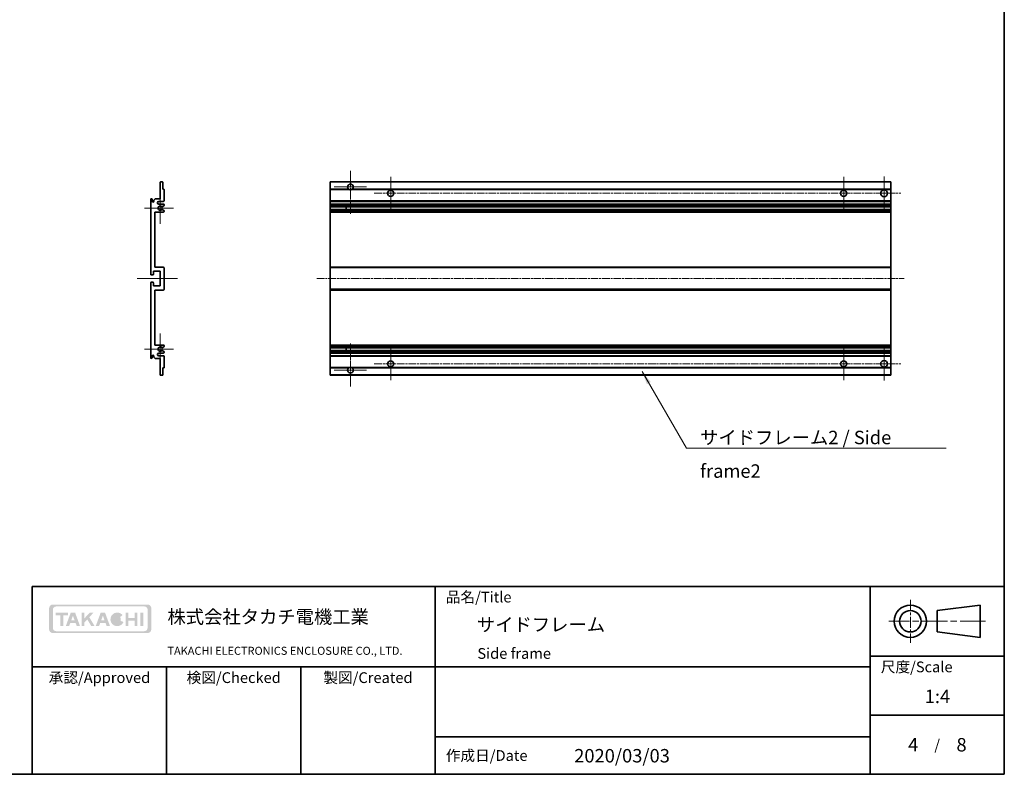
# Model space of a CAD drawing. Units: millimetres. Extents: x 27 to 10263, y 14 to 1560.
# Drawn here: x 5189 to 5922, y 14 to 576 of the extents above; entities that cross this region are included whole.
import ezdxf
from ezdxf.enums import TextEntityAlignment as Align

# ---------------------------------------------------------------- set-up
doc = ezdxf.new("R2010")
doc.units = ezdxf.units.MM
doc.linetypes.add('CHAIN', pattern=[0.3543, 0.2362, -0.0295, 0.0591, -0.0295])
for name, color, linetype, lineweight in [('Border (ISO)', 7, 'Continuous', 35), ('Symbol (ISO)', 7, 'Continuous', 18), ('Symbol (ISO) @ 1', 7, 'Continuous', 18), ('Title (ISO)', 7, 'Continuous', 35), ('Visible (ISO)', 7, 'Continuous', 35), ('Visible Narrow (ISO)', 7, 'Continuous', 25)]:
    doc.layers.add(name, color=color, linetype=linetype, lineweight=lineweight)
for name, color, linetype, lineweight, true_color in [('Center Mark (ISO)', 7, 'Continuous', 18, 0x80ffff), ('Centerline (ISO)', 7, 'Continuous', 18, 0x80ffff), ('Hatch (ISO)', 1, 'Continuous', 18, 0xff0000)]:
    doc.layers.add(name, color=color, linetype=linetype, lineweight=lineweight, true_color=true_color)
doc.styles.add('Note Text (TK)', font='MS PGothic.ttf')
doc.styles.add('文字スタイル67', font='arial.ttf')
doc.dimstyles.new('Default - Method 1b (TK)$7', dxfattribs={"dimscale": 3, "dimtxt": 2.5, "dimasz": 2.5, "dimexe": 1, "dimexo": 1.5, "dimgap": 1, "dimtad": 1, "dimtoh": 1, "dimrnd": 1e-08, "dimdsep": 46, "dimtxsty": 'Note Text (TK)', "dimcen": 0.09, "dimdle": 5, "dimclrd": 256, "dimclre": 100, "dimclrt": 7, "dimadec": 1, "dimazin": 1, "dimtfac": 1, "dimtmove": 0, "dimatfit": 3, "dimfxl": 0, "dimtolj": 1, "dimlwd": -1, "dimlwe": -1, "dimarcsym": 0})

# ---------------------------------------------------------------- blocks, each defined once
blk = doc.blocks.new('図面枠 tk図枠')
at = {"layer": 'Border (ISO)'}
for p in [(405.5, 289), (14.5, 8)]:
    blk.add_line(p, (405.5, 8), dxfattribs=at)
blk = doc.blocks.new('表題欄 tk表題欄')
at = {"layer": 'Hatch (ISO)'}
h = blk.add_hatch(color=256, dxfattribs=at)
edge = h.paths.add_edge_path(flags=0)
edge.add_arc((95.58, 236.3), 0.596, 270, 360)
edge.add_line((96.17, 236.3), (96.17, 239.71))
edge.add_arc((95.58, 239.71), 0.596, 0, 90)
edge.add_line((95.58, 240.31), (79.14, 240.31))
edge.add_arc((79.14, 239.71), 0.596, 90, 180)
edge.add_line((78.54, 239.71), (78.54, 236.3))
edge.add_arc((79.14, 236.3), 0.596, 180, 270)
edge.add_line((79.14, 235.7), (95.58, 235.7))
edge = h.paths.add_edge_path()
edge.add_line((77.84, 239.96), (77.84, 236.05))
edge.add_arc((78.54, 236.05), 0.702, 180, 270)
edge.add_line((78.54, 235.35), (96.17, 235.35))
edge.add_arc((96.17, 236.05), 0.702, 270, 360)
edge.add_line((96.87, 236.05), (96.87, 239.96))
edge.add_arc((96.17, 239.96), 0.702, 0, 90)
edge.add_line((96.17, 240.66), (78.54, 240.66))
edge.add_arc((78.54, 239.96), 0.702, 90, 180)
for points in [[(79.07, 239.15), (79.07, 238.66), (79.92, 238.66), (79.92, 236.66), (80.51, 236.66), (80.51, 238.66), (81.36, 238.66), (81.36, 239.15)], [(85.68, 236.66), (84.94, 237.89), (84.42, 237.32), (84.42, 236.66), (83.9, 236.66), (83.9, 239.15), (84.42, 239.15), (84.42, 238.1), (85.39, 239.15), (86.11, 239.15), (85.32, 238.3), (86.3, 236.66)], [(92.09, 239.15), (92.09, 236.66), (92.61, 236.66), (92.61, 237.66), (93.77, 237.66), (93.77, 236.66), (94.29, 236.66), (94.29, 239.15), (93.77, 239.15), (93.77, 238.15), (92.61, 238.15), (92.61, 239.15)], [(94.84, 239.15), (94.84, 236.66), (95.36, 236.66), (95.36, 239.15)]]:
    blk.add_hatch(color=256, dxfattribs=at).paths.add_polyline_path(points)
h = blk.add_hatch(color=256, dxfattribs=at)
h.paths.add_polyline_path([(82.59, 237.71), (81.95, 237.71), (82.27, 238.58)], flags=0)
h.paths.add_polyline_path([(82.78, 237.2), (81.76, 237.2), (81.57, 236.66), (80.95, 236.66), (81.86, 239.15), (82.68, 239.15), (83.59, 236.66), (82.98, 236.66)])
h = blk.add_hatch(color=256, dxfattribs=at)
h.paths.add_polyline_path([(87.53, 237.71), (88.16, 237.71), (87.85, 238.58)], flags=0)
h.paths.add_polyline_path([(87.14, 236.66), (87.34, 237.2), (88.35, 237.2), (88.55, 236.66), (89.17, 236.66), (88.25, 239.15), (87.44, 239.15), (86.52, 236.66)])
h = blk.add_hatch(color=256, dxfattribs=at)
edge = h.paths.add_edge_path()
edge.add_arc((90.52, 237.9), 1.27, 38.5505, 336.582)
edge.add_line((91.69, 237.4), (91.17, 237.62))
edge.add_ellipse((90.52, 237.9), major_axis=(0, -0.8), ratio=0.867347, start_angle=124.651, end_angle=429.4109, ccw=False)
edge.add_line((91.09, 238.36), (91.52, 238.7))
at = {"layer": 'Title (ISO)'}
for p, q in [((74.71, 244.05), (255.71, 244.05)), ((74.71, 209.05), (74.71, 244.05)), ((149.71, 244.05), (149.71, 209.05)), ((230.71, 244.05), (230.71, 209.05)), ((255.71, 244.05), (255.71, 209.05)), ((243.21, 239.55), (251.21, 240.55)), ((251.21, 234.55), (251.21, 240.55)), ((243.21, 239.55), (243.21, 235.55)), ((243.21, 235.55), (251.21, 234.55)), ((230.71, 231.05), (255.71, 231.05)), ((74.71, 229.05), (230.71, 229.05)), ((99.71, 229.05), (99.71, 209.05)), ((124.71, 229.05), (124.71, 209.05)), ((230.71, 220.05), (255.71, 220.05)), ((149.71, 216.05), (230.71, 216.05)), ((255.71, 209.05), (74.71, 209.05))]:
    blk.add_line(p, q, dxfattribs=at)
at = {"layer": 'Title (ISO)', "color": 4, "linetype": 'CHAIN', "lineweight": 18, "ltscale": 8.88956, "true_color": 0x00ffff}
blk.add_line((238.21, 241.55), (238.21, 233.55), dxfattribs=at)
at = {"layer": 'Title (ISO)', "color": 4, "linetype": 'CHAIN', "lineweight": 18, "ltscale": 20.001633, "true_color": 0x00ffff}
blk.add_line((252.21, 237.55), (234.21, 237.55), dxfattribs=at)
at = {"layer": 'Title (ISO)'}
for radius in [3, 2]:
    blk.add_circle((238.21, 237.55), radius, dxfattribs=at)
at = {"layer": 'Title (ISO)', "color": 1, "true_color": 0xff0000, "char_height": 2, "line_spacing_factor": 1.5, "style": 'Note Text (TK)'}
for s, insert, attachment_point in [('\\fＭＳ Ｐゴシック|b0|i0;\\H2.0000;品名/Title', (151.71, 242.05), 4), ('\\fＭＳ Ｐゴシック|b0|i0;\\H2.0000;尺度/Scale', (232.71, 229.05), 4), ('\\fＭＳ Ｐゴシック|b0|i0;\\H2.0000;承認/Approved', (87.21, 227.05), 5), ('\\fＭＳ Ｐゴシック|b0|i0;\\H2.0000;検図/Checked', (112.21, 227.05), 5), ('\\fＭＳ Ｐゴシック|b0|i0;\\H2.0000;製図/Created', (137.21, 227.05), 5), ('\\fＭＳ Ｐゴシック|b0|i0;\\H2.0000;作成日/Date', (151.71, 212.55), 4)]:
    blk.add_mtext(s, dxfattribs=dict(at, insert=insert, attachment_point=attachment_point))
at = {"layer": 'Title (ISO)', "color": 7, "line_spacing_factor": 1.5, "style": 'Note Text (TK)'}
for s, insert, char_height, attachment_point in [('株式会社タカチ電機工業', (99.87, 238.05), 2.5, 4), ('\\fArial|b0|i0;\\H1.4986;TAKACHI ELECTRONICS ENCLOSURE CO., LTD.', (99.87, 232.05), 1.4986, 4), ('\\fＭＳ Ｐゴシック|b0|i0;\\H2.0000;/', (243.21, 214.55), 2, 5)]:
    blk.add_mtext(s, dxfattribs=dict(at, insert=insert, char_height=char_height, attachment_point=attachment_point))
at = {"layer": 'Title (ISO)', "color": 7}
for tag, p, height, style in [('<品名>_001', (157.54, 235.73), 2.5, 'Note Text (TK)'), ('<Title>_001', (157.49, 230.55), 2, '文字スタイル67'), ('<ページ_No.>_001', (237.95, 213.3), 2.5, 'Note Text (TK)'), ('<総ページ数>_001', (246.8, 213.3), 2.5, 'Note Text (TK)'), ('作成日_001', (175.62, 211.28), 2.5, 'Note Text (TK)')]:
    blk.add_attdef(tag, p, '', height=height, dxfattribs=dict(at, style=style))
at = {"layer": 'Title (ISO)', "color": 7, "style": 'Note Text (TK)'}
blk.add_attdef('<尺度>', text='', height=2.5, dxfattribs=at).set_placement((243.21, 223.55), align=Align.MIDDLE_CENTER)

msp = doc.modelspace()

# ---------------------------------------------------------------- linework, layer by layer
at = {"layer": 'Center Mark (ISO)', "linetype": 'CHAIN', "ltscale": 8.917339}
for p, q in [((5435.0027, 463.6854), (5435.0027, 431.5854)), ((5435.0027, 335.0854), (5435.0027, 302.9854))]:
    msp.add_line(p, q, dxfattribs=at)
at = {"layer": 'Center Mark (ISO)', "linetype": 'CHAIN', "ltscale": 6.806046}
for p, q in [((5465.0027, 459.0854), (5465.0027, 434.5854)), ((5802.5027, 459.0854), (5802.5027, 434.5854)), ((5465.0027, 332.0854), (5465.0027, 307.5854)), ((5802.5027, 332.0854), (5802.5027, 307.5854))]:
    msp.add_line(p, q, dxfattribs=at)
at = {"layer": 'Center Mark (ISO)', "linetype": 'CHAIN', "ltscale": 6.944946}
for p, q in [((5832.5027, 459.3354), (5832.5027, 434.3354)), ((5832.5027, 332.3354), (5832.5027, 307.3354))]:
    msp.add_line(p, q, dxfattribs=at)
at = {"layer": 'Center Mark (ISO)', "linetype": 'CHAIN', "ltscale": 6.456571}
for p, q in [((5293.2807, 447.4564), (5293.2807, 424.2144)), ((5293.2807, 342.4564), (5293.2807, 319.2144))]:
    msp.add_line(p, q, dxfattribs=at)
at = {"layer": 'Center Mark (ISO)', "linetype": 'CHAIN', "ltscale": 6.722705}
for p, q in [((5447.1027, 451.5854), (5422.9027, 451.5854)), ((5447.1027, 315.0854), (5422.9027, 315.0854))]:
    msp.add_line(p, q, dxfattribs=at)
at = {"layer": 'Center Mark (ISO)', "linetype": 'CHAIN', "ltscale": 6.006254}
for p, q in [((5303.2807, 435.8354), (5281.6597, 435.8354)), ((5303.2807, 330.8354), (5281.6597, 330.8354))]:
    msp.add_line(p, q, dxfattribs=at)
at = {"layer": 'Centerline (ISO)', "linetype": 'CHAIN', "ltscale": 23.990969}
for p, q in [((5452.7527, 446.8354), (5845.0027, 446.8354)), ((5410.0027, 383.3354), (5847.5027, 383.3354)), ((5452.7527, 319.8354), (5845.0027, 319.8354))]:
    msp.add_line(p, q, dxfattribs=at)
at = {"layer": 'Centerline (ISO)', "linetype": 'CHAIN', "ltscale": 8.333956}
msp.add_line((5276.2807, 383.3354), (5306.2807, 383.3354), dxfattribs=at)
at = {"layer": 'Visible (ISO)'}
for p, q in [((5293.2807, 442.8354), (5293.2807, 455.0354)), ((5293.5807, 455.3354), (5294.9807, 455.3354)), ((5295.2807, 455.0354), (5295.2807, 449.8354)), ((5420.0027, 455.0354), (5420.0027, 455.3354)), ((5837.5027, 455.3354), (5420.0027, 455.3354)), ((5420.0027, 455.0354), (5420.0027, 449.8354)), ((5837.5027, 455.3354), (5837.5027, 455.0354)), ((5837.5027, 449.8354), (5837.5027, 455.0354)), ((5295.2807, 449.8354), (5295.9807, 449.8354)), ((5296.2807, 449.5354), (5296.2807, 441.3354)), ((5420.0027, 449.5354), (5420.0027, 449.8354)), ((5433.8419, 449.8354), (5420.0027, 449.8354)), ((5420.0027, 449.5354), (5420.0027, 441.3354)), ((5837.5027, 449.8354), (5436.1635, 449.8354)), ((5837.5027, 449.8354), (5837.5027, 449.5354)), ((5837.5027, 441.3354), (5837.5027, 449.5354)), ((5286.2807, 386.5854), (5286.2807, 442.3354)), ((5287.2807, 442.3354), (5287.2807, 440.9354)), ((5288.6307, 441.8354), (5289.6307, 442.8354)), ((5288.6307, 440.9354), (5288.6307, 441.8354)), ((5289.6307, 442.8354), (5293.2807, 442.8354)), ((5295.7807, 440.8354), (5292.2807, 440.8354)), ((5420.0027, 440.8354), (5420.0027, 441.3354)), ((5420.0027, 440.8354), (5420.0027, 438.8354)), ((5837.5027, 440.8354), (5420.0027, 440.8354)), ((5837.5027, 441.3354), (5837.5027, 440.8354)), ((5837.5027, 438.8354), (5837.5027, 440.8354)), ((5289.2807, 432.8354), (5289.2807, 391.8354)), ((5295.7807, 432.8354), (5289.2807, 432.8354)), ((5292.2807, 438.8354), (5295.7807, 438.8354)), ((5294.8542, 434.8421), (5296.1275, 434.1271)), ((5296.1307, 437.5654), (5294.8574, 436.8303)), ((5296.2807, 438.3354), (5296.2807, 437.8252)), ((5296.2807, 433.8656), (5296.2807, 433.3354)), ((5420.0027, 438.3354), (5420.0027, 438.8354)), ((5837.5027, 438.8354), (5420.0027, 438.8354)), ((5420.0027, 438.3354), (5420.0027, 437.8252)), ((5420.0027, 437.5654), (5420.0027, 437.8252)), ((5420.0027, 437.5654), (5420.0027, 436.8303)), ((5420.0027, 436.7901), (5420.0027, 436.8303)), ((5837.5027, 436.7901), (5420.0027, 436.7901)), ((5420.0027, 434.8805), (5420.0027, 436.7901)), ((5420.0027, 434.8421), (5420.0027, 434.8805)), ((5837.5027, 434.8805), (5420.0027, 434.8805)), ((5420.0027, 434.8421), (5420.0027, 434.1271)), ((5420.0027, 433.8656), (5420.0027, 434.1271)), ((5420.0027, 433.8656), (5420.0027, 433.3354)), ((5420.0027, 432.8354), (5420.0027, 433.3354)), ((5420.0027, 432.8354), (5420.0027, 391.8354)), ((5837.5027, 432.8354), (5420.0027, 432.8354)), ((5431.8027, 436.7901), (5431.8027, 434.8805)), ((5431.8153, 436.7901), (5431.8153, 434.8805)), ((5837.5027, 438.8354), (5837.5027, 438.3354)), ((5837.5027, 437.8252), (5837.5027, 438.3354)), ((5837.5027, 437.8252), (5837.5027, 437.5654)), ((5837.5027, 436.8303), (5837.5027, 437.5654)), ((5837.5027, 436.8303), (5837.5027, 436.7901)), ((5837.5027, 434.8805), (5837.5027, 436.7901)), ((5837.5027, 434.8805), (5837.5027, 434.8421)), ((5837.5027, 434.1271), (5837.5027, 434.8421)), ((5837.5027, 434.1271), (5837.5027, 433.8656)), ((5837.5027, 433.3354), (5837.5027, 433.8656)), ((5837.5027, 433.3354), (5837.5027, 432.8354)), ((5837.5027, 391.8354), (5837.5027, 432.8354)), ((5288.2807, 388.8354), (5288.2807, 386.3854)), ((5293.2807, 388.8354), (5288.2807, 388.8354)), ((5289.2807, 391.8354), (5295.7807, 391.8354)), ((5293.2807, 377.8354), (5293.2807, 388.8354)), ((5296.2807, 391.3354), (5296.2807, 375.3354)), ((5420.0027, 391.3354), (5420.0027, 391.8354)), ((5837.5027, 391.8354), (5420.0027, 391.8354)), ((5420.0027, 391.3354), (5420.0027, 375.3354)), ((5837.5027, 391.8354), (5837.5027, 391.3354)), ((5837.5027, 375.3354), (5837.5027, 391.3354)), ((5287.9807, 386.0854), (5286.7807, 386.0854)), ((5286.2807, 324.3354), (5286.2807, 380.0854)), ((5286.7807, 380.5854), (5287.9807, 380.5854)), ((5288.2807, 380.2854), (5288.2807, 377.8354)), ((5288.2807, 377.8354), (5293.2807, 377.8354)), ((5289.2807, 374.8354), (5289.2807, 333.8354)), ((5295.7807, 374.8354), (5289.2807, 374.8354)), ((5420.0027, 374.8354), (5420.0027, 375.3354)), ((5420.0027, 374.8354), (5420.0027, 333.8354)), ((5837.5027, 374.8354), (5420.0027, 374.8354)), ((5837.5027, 375.3354), (5837.5027, 374.8354)), ((5837.5027, 333.8354), (5837.5027, 374.8354)), ((5289.2807, 333.8354), (5295.7807, 333.8354)), ((5296.1275, 332.5436), (5294.8542, 331.8286)), ((5296.2807, 333.3354), (5296.2807, 332.8052)), ((5420.0027, 333.3354), (5420.0027, 333.8354)), ((5837.5027, 333.8354), (5420.0027, 333.8354)), ((5420.0027, 333.3354), (5420.0027, 332.8052)), ((5420.0027, 332.5436), (5420.0027, 332.8052)), ((5420.0027, 332.5436), (5420.0027, 331.8286)), ((5420.0027, 331.7902), (5420.0027, 331.8286)), ((5420.0027, 329.8806), (5420.0027, 331.7902)), ((5837.5027, 331.7902), (5420.0027, 331.7902)), ((5431.8027, 331.7902), (5431.8027, 329.8806)), ((5431.8153, 331.7902), (5431.8153, 329.8806)), ((5837.5027, 333.8354), (5837.5027, 333.3354)), ((5837.5027, 332.8052), (5837.5027, 333.3354)), ((5837.5027, 332.8052), (5837.5027, 332.5436)), ((5837.5027, 331.8286), (5837.5027, 332.5436)), ((5837.5027, 331.8286), (5837.5027, 331.7902)), ((5837.5027, 329.8806), (5837.5027, 331.7902)), ((5287.2807, 325.7354), (5287.2807, 324.3354)), ((5288.6307, 324.8354), (5288.6307, 325.7354)), ((5289.6307, 323.8354), (5288.6307, 324.8354)), ((5293.2807, 323.8354), (5289.6307, 323.8354)), ((5295.7807, 327.8354), (5292.2807, 327.8354)), ((5292.2807, 325.8354), (5295.7807, 325.8354)), ((5293.2807, 311.6354), (5293.2807, 323.8354)), ((5294.8574, 329.8405), (5296.1307, 329.1054)), ((5296.2807, 328.8455), (5296.2807, 328.3354)), ((5296.2807, 325.3354), (5296.2807, 317.1354)), ((5420.0027, 329.8405), (5420.0027, 329.8806)), ((5837.5027, 329.8806), (5420.0027, 329.8806)), ((5420.0027, 329.8405), (5420.0027, 329.1054)), ((5420.0027, 328.8455), (5420.0027, 329.1054)), ((5420.0027, 328.8455), (5420.0027, 328.3354)), ((5420.0027, 327.8354), (5420.0027, 328.3354)), ((5420.0027, 327.8354), (5420.0027, 325.8354)), ((5837.5027, 327.8354), (5420.0027, 327.8354)), ((5420.0027, 325.3354), (5420.0027, 325.8354)), ((5837.5027, 325.8354), (5420.0027, 325.8354)), ((5420.0027, 325.3354), (5420.0027, 317.1354)), ((5837.5027, 329.8806), (5837.5027, 329.8405)), ((5837.5027, 329.1054), (5837.5027, 329.8405)), ((5837.5027, 329.1054), (5837.5027, 328.8455)), ((5837.5027, 328.3354), (5837.5027, 328.8455)), ((5837.5027, 328.3354), (5837.5027, 327.8354)), ((5837.5027, 325.8354), (5837.5027, 327.8354)), ((5837.5027, 325.8354), (5837.5027, 325.3354)), ((5837.5027, 317.1354), (5837.5027, 325.3354)), ((5295.2807, 316.8354), (5295.2807, 311.6354)), ((5295.9807, 316.8354), (5295.2807, 316.8354)), ((5420.0027, 316.8354), (5420.0027, 317.1354)), ((5420.0027, 316.8354), (5420.0027, 311.6354)), ((5433.8419, 316.8354), (5420.0027, 316.8354)), ((5837.5027, 316.8354), (5436.1635, 316.8354)), ((5837.5027, 317.1354), (5837.5027, 316.8354)), ((5837.5027, 311.6354), (5837.5027, 316.8354)), ((5294.9807, 311.3354), (5293.5807, 311.3354)), ((5420.0027, 311.3354), (5420.0027, 311.6354)), ((5837.5027, 311.3354), (5420.0027, 311.3354)), ((5837.5027, 311.6354), (5837.5027, 311.3354))]:
    msp.add_line(p, q, dxfattribs=at)
for centre, radius in [((5465.0027, 446.8354), 2.25), ((5802.5027, 446.8354), 2.25), ((5832.5027, 446.8354), 2.5), ((5465.0027, 319.8354), 2.25), ((5802.5027, 319.8354), 2.25), ((5832.5027, 319.8354), 2.5)]:
    msp.add_circle(centre, radius, dxfattribs=at)
for centre, radius, start, end in [((5293.5807, 455.0354), 0.3, 90, 180), ((5294.9807, 455.0354), 0.3, 0, 90), ((5295.9807, 449.5354), 0.3, 0, 90), ((5435.0027, 451.5854), 2.1, 303.5573098, 236.4426902), ((5435.0027, 451.5854), 2.1, 257.4720946, 282.5279054), ((5286.7807, 442.3354), 0.5, 0, 180), ((5287.9557, 441.0151), 0.6797, 186.7329213, 353.2670787), ((5292.2807, 439.8354), 1, 90, 270), ((5295.7807, 441.3354), 0.5, 270, 0), ((5293.2807, 435.8354), 1.621, 37.7283889, 322.2671998), ((5293.2807, 435.8354), 1.6, 41.3289876, 318.6666011), ((5294.7074, 437.0901), 0.3, 241.1653183, 300), ((5294.7073, 434.5805), 0.3, 60.6854743, 118.8302705), ((5295.7807, 438.3354), 0.5, 0, 90), ((5295.7807, 433.3354), 0.5, 270, 0), ((5295.9807, 433.8656), 0.3, 0, 60.6854743), ((5295.9807, 437.8252), 0.3, 300, 0), ((5295.7807, 391.3354), 0.5, 0, 90), ((5286.7807, 386.5854), 0.5, 180, 270), ((5287.9807, 386.3854), 0.3, 270, 0), ((5286.7807, 380.0854), 0.5, 90, 180), ((5287.9807, 380.2854), 0.3, 0, 90), ((5295.7807, 375.3354), 0.5, 270, 0), ((5293.2807, 330.8354), 1.621, 37.7328002, 322.2716111), ((5293.2807, 330.8354), 1.6, 41.3333989, 318.6710124), ((5294.7073, 332.0902), 0.3, 241.1697295, 299.3145257), ((5295.7807, 333.3354), 0.5, 0, 90), ((5295.9807, 332.8052), 0.3, 299.3145257, 0), ((5286.7807, 324.3354), 0.5, 180, 0), ((5287.9557, 325.6557), 0.6797, 6.7329213, 173.2670787), ((5292.2807, 326.8354), 1, 90, 270), ((5294.7074, 329.5806), 0.3, 60, 118.8346817), ((5295.7807, 328.3354), 0.5, 270, 0), ((5295.7807, 325.3354), 0.5, 0, 90), ((5295.9807, 328.8455), 0.3, 0, 60), ((5295.9807, 317.1354), 0.3, 270, 0), ((5435.0027, 315.0854), 2.1, 123.5573098, 56.4426902), ((5435.0027, 315.0854), 2.1, 77.4720946, 102.5279054), ((5293.5807, 311.6354), 0.3, 180, 270), ((5294.9807, 311.6354), 0.3, 270, 0)]:
    msp.add_arc(centre, radius, start, end, dxfattribs=at)
for points, knots in [([(5434.5472, 449.5354), (5434.4382, 449.5596), (5434.3326, 449.5925), (5434.16, 449.6601), (5434.0707, 449.702), (5433.9726, 449.7551), (5433.9385, 449.7748), (5433.8939, 449.8018), (5433.8751, 449.8137), (5433.8491, 449.8306), (5433.8419, 449.8354), (5433.8419, 449.8354)], [-0.0853709179, -0.0853709179, -0.0853709179, -0.0853709179, -0.0545116262, -0.0545116262, -0.0293355354, -0.0293355354, -0.0179856969, -0.0179856969, -0.0089928485, -0.0089928485, 0, 0, 0, 0]), ([(5436.1635, 449.8354), (5436.1635, 449.8354), (5436.1563, 449.8306), (5436.1303, 449.8137), (5436.1115, 449.8018), (5436.0669, 449.7748), (5436.0328, 449.7551), (5435.9347, 449.702), (5435.8454, 449.6601), (5435.6727, 449.5925), (5435.5672, 449.5596), (5435.4582, 449.5354)], [-0.2570614387, -0.2570614387, -0.2570614387, -0.2570614387, -0.2480685903, -0.2480685903, -0.2390757418, -0.2390757418, -0.2277259033, -0.2277259033, -0.2025498125, -0.2025498125, -0.1716905209, -0.1716905209, -0.1716905209, -0.1716905209]), ([(5294.4821, 436.892), (5294.5042, 436.8669), (5294.532, 436.8443), (5294.5624, 436.8275), (5294.5626, 436.8274), (5294.5627, 436.8273)], [0.1522671185, 0.1522671185, 0.1522671185, 0.1522671185, 0.1622798581, 0.1622798581, 0.1623400483, 0.1623400483, 0.1623400483, 0.1623400483]), ([(5294.5627, 434.8434), (5294.5625, 434.8433), (5294.5623, 434.8432), (5294.5319, 434.8263), (5294.5041, 434.8037), (5294.4821, 434.7787)], [0.1421941886, 0.1421941886, 0.1421941886, 0.1421941886, 0.1422543788, 0.1422543788, 0.1522671185, 0.1522671185, 0.1522671185, 0.1522671185]), ([(5294.4821, 331.8921), (5294.5041, 331.867), (5294.5319, 331.8444), (5294.5623, 331.8276), (5294.5625, 331.8275), (5294.5627, 331.8274)], [0.1522671185, 0.1522671185, 0.1522671185, 0.1522671185, 0.1622798581, 0.1622798581, 0.1623400483, 0.1623400483, 0.1623400483, 0.1623400483]), ([(5294.5627, 329.8434), (5294.5626, 329.8433), (5294.5624, 329.8432), (5294.532, 329.8264), (5294.5042, 329.8038), (5294.4821, 329.7788)], [0.1421941886, 0.1421941886, 0.1421941886, 0.1421941886, 0.1422543788, 0.1422543788, 0.1522671185, 0.1522671185, 0.1522671185, 0.1522671185]), ([(5433.8419, 316.8354), (5433.8419, 316.8354), (5433.8491, 316.8402), (5433.8751, 316.857), (5433.8939, 316.8689), (5433.9385, 316.896), (5433.9726, 316.9157), (5434.0707, 316.9688), (5434.16, 317.0107), (5434.3326, 317.0782), (5434.4382, 317.1112), (5434.5472, 317.1354)], [-0.2570614387, -0.2570614387, -0.2570614387, -0.2570614387, -0.2480685903, -0.2480685903, -0.2390757418, -0.2390757418, -0.2277259033, -0.2277259033, -0.2025498125, -0.2025498125, -0.1716905209, -0.1716905209, -0.1716905209, -0.1716905209]), ([(5435.4582, 317.1354), (5435.5672, 317.1112), (5435.6727, 317.0782), (5435.8454, 317.0107), (5435.9347, 316.9688), (5436.0328, 316.9157), (5436.0669, 316.896), (5436.1115, 316.8689), (5436.1303, 316.857), (5436.1563, 316.8402), (5436.1635, 316.8354), (5436.1635, 316.8354)], [-0.0853709179, -0.0853709179, -0.0853709179, -0.0853709179, -0.0545116262, -0.0545116262, -0.0293355354, -0.0293355354, -0.0179856969, -0.0179856969, -0.0089928485, -0.0089928485, 0, 0, 0, 0])]:
    msp.add_open_spline(points, degree=3, knots=knots, dxfattribs=at)
at = {"layer": 'Visible Narrow (ISO)'}
for p, q in [((5837.5027, 455.0354), (5420.0027, 455.0354)), ((5434.5472, 449.5354), (5420.0027, 449.5354)), ((5837.5027, 449.5354), (5435.4582, 449.5354)), ((5837.5027, 441.3354), (5420.0027, 441.3354)), ((5837.5027, 438.3354), (5420.0027, 438.3354)), ((5837.5027, 437.8252), (5420.0027, 437.8252)), ((5837.5027, 437.5654), (5420.0027, 437.5654)), ((5837.5027, 436.8303), (5420.0027, 436.8303)), ((5837.5027, 434.8421), (5420.0027, 434.8421)), ((5837.5027, 434.1271), (5420.0027, 434.1271)), ((5837.5027, 433.8656), (5420.0027, 433.8656)), ((5837.5027, 433.3354), (5420.0027, 433.3354)), ((5837.5027, 391.3354), (5420.0027, 391.3354)), ((5837.5027, 375.3354), (5420.0027, 375.3354)), ((5837.5027, 333.3354), (5420.0027, 333.3354)), ((5837.5027, 332.8052), (5420.0027, 332.8052)), ((5837.5027, 332.5436), (5420.0027, 332.5436)), ((5837.5027, 331.8286), (5420.0027, 331.8286)), ((5837.5027, 329.8405), (5420.0027, 329.8405)), ((5837.5027, 329.1054), (5420.0027, 329.1054)), ((5837.5027, 328.8455), (5420.0027, 328.8455)), ((5837.5027, 328.3354), (5420.0027, 328.3354)), ((5837.5027, 325.3354), (5420.0027, 325.3354)), ((5434.5472, 317.1354), (5420.0027, 317.1354)), ((5837.5027, 317.1354), (5435.4582, 317.1354)), ((5837.5027, 311.6354), (5420.0027, 311.6354))]:
    msp.add_line(p, q, dxfattribs=at)

# ---------------------------------------------------------------- block references
at = {"xscale": 4, "yscale": 4, "zscale": 4}
msp.add_blockref('図面枠 tk図枠', (4300.0779, -17.8523), dxfattribs=at)
ref = msp.add_blockref('表題欄 tk表題欄', (4899.2426, -822.0632), dxfattribs=dict(xscale=4, yscale=4, zscale=4))
ref.add_attrib('<品名>_001', 'サイドフレーム', (5529.2257, 120.6364), dxfattribs={"layer": 'Title (ISO)', "color": 7, "height": 10, "style": 'Note Text (TK)'})
ref.add_attrib('<尺度>_001', '1:4', (5862.7882, 67.1477), dxfattribs={"layer": 'Title (ISO)', "color": 7, "height": 10, "style": 'Note Text (TK)'})
ref.add_attrib('作成日_001', '2020/03/03', (5601.7143, 22.9773), dxfattribs={"layer": 'Title (ISO)', "color": 7, "height": 10, "style": 'Note Text (TK)'})
ref.add_attrib('<Title>_001', 'Side frame', (5529.5759, 100.1477), dxfattribs={"layer": 'Title (ISO)', "color": 7, "height": 8, "style": '文字スタイル67'})
ref.add_attrib('<ページ_No.>_001', '4', (5850.4132, 31.1477), dxfattribs={"layer": 'Title (ISO)', "color": 7, "height": 10, "style": 'Note Text (TK)'})
ref.add_attrib('<総ページ数>_001', '8', (5886.4416, 31.1477), dxfattribs={"layer": 'Title (ISO)', "color": 7, "height": 10, "style": 'Note Text (TK)'})

# ---------------------------------------------------------------- texts
at = {"layer": 'Symbol (ISO)', "color": 7, "insert": (5695.4646, 269.9905), "char_height": 10, "width": 190.292397, "attachment_point": 1, "line_spacing_factor": 1.5, "style": 'Note Text (TK)'}
msp.add_mtext('{\\fＭＳ Ｐゴシック|b0|i0;サイドフレーム2 / Side frame2}', dxfattribs=at)

# ---------------------------------------------------------------- leaders
at = {"layer": 'Symbol (ISO) @ 1', "color": 100, "true_color": 0x00ff40, "annotation_type": 0, "has_hookline": 1, "hookline_direction": 0, "text_width": 183.2955}
msp.add_leader([(5652.2741, 314.1448), (5685.4646, 257.0293), (5695.4646, 257.0293)], dimstyle='Default - Method 1b (TK)$7', override={"dimscale": 1, "dimtxt": 10, "dimasz": 10, "dimgap": 0, "dimtad": 1}, dxfattribs=at)

doc.saveas('drawing.dxf')
